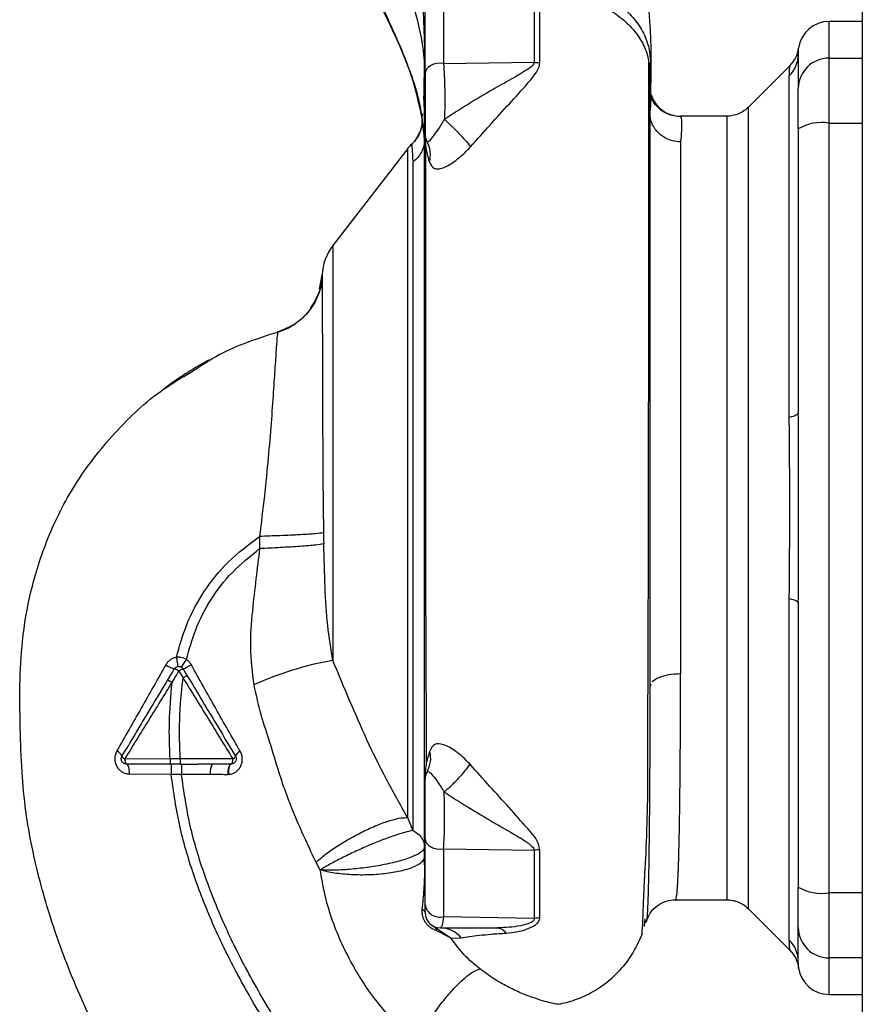
# Paper-space layout 'Blatt2' of a CAD drawing. Units: millimetres. Extents: x 0 to 420, y 0 to 297.
# Drawn here: x 104 to 112, y 191 to 201 of the extents above; entities that cross this region are included whole.
import ezdxf

# ---------------------------------------------------------------- set-up
doc = ezdxf.new("R2010")
doc.units = ezdxf.units.MM

psp = doc.layouts.new('Blatt2')

# ---------------------------------------------------------------- linework, layer by layer
at = {"color": 7, "linetype": 'Continuous', "lineweight": 30}
for p, q in [((112.1863, 237.6436), (112.1863, 161.5436)), ((112.1863, 201.0936), (111.8613, 201.0936)), ((107.9083, 200.7266), (107.9056, 200.3641)), ((107.9083, 200.7266), (107.9112, 200.5994)), ((111.8613, 200.101), (111.8613, 200.7354)), ((108.0975, 200.6839), (108.9824, 200.696)), ((110.1164, 200.7192), (110.1113, 200.5994)), ((110.1164, 200.7192), (110.1169, 200.3641)), ((111.4792, 200.6616), (111.0739, 200.2562)), ((111.4734, 197.2285), (111.4734, 200.564)), ((107.9113, 200.2206), (107.9056, 200.3641)), ((110.1209, 200.377), (110.1208, 200.365)), ((107.89, 200.1928), (107.8851, 200.1617)), ((107.8874, 200.1582), (107.8851, 200.1617)), ((110.862, 200.1686), (110.4093, 200.1686)), ((110.4093, 200.1686), (110.4133, 200.1604)), ((111.8613, 192.5862), (111.8613, 200.101)), ((107.8753, 200.031), (107.812, 199.92)), ((110.4113, 199.9183), (110.4113, 194.724)), ((107.7466, 199.8529), (107.0156, 198.9067)), ((106.7968, 198.2919), (106.8115, 198.3099)), ((106.4785, 198.0631), (106.4785, 198.063)), ((106.2988, 196.0659), (106.3006, 195.9467)), ((111.4734, 192.1232), (111.4734, 195.4587)), ((103.9807, 194.9955), (103.9814, 195.0031)), ((105.5541, 194.7721), (105.5942, 194.7054)), ((105.5128, 194.7513), (105.5527, 194.6846)), ((110.1219, 194.6197), (110.1113, 194.597)), ((105.4256, 193.8934), (104.9858, 193.8928)), ((105.5258, 193.8934), (105.4256, 193.8934)), ((105.5258, 193.8436), (105.6996, 193.8436)), ((105.8385, 193.8436), (105.6996, 193.8436)), ((105.0275, 193.7473), (105.4366, 193.7455)), ((105.4366, 193.7455), (105.5371, 193.7457)), ((105.5371, 193.7457), (105.8189, 193.7441)), ((107.7459, 193.3201), (107.7973, 193.1939)), ((108.0974, 193.0156), (108.9822, 193.0022)), ((111.8613, 191.9518), (111.8613, 192.5862)), ((110.3616, 192.5186), (110.862, 192.5186)), ((111.0739, 192.431), (111.479, 192.0259)), ((108.0974, 192.3547), (108.9825, 192.339)), ((110.0594, 192.2564), (110.0651, 192.3323)), ((108.003, 192.2576), (108.1577, 192.1533)), ((108.1593, 192.1499), (108.0302, 192.2161)), ((108.1681, 192.1435), (108.2684, 192.147)), ((111.5612, 191.9044), (111.5599, 191.9439)), ((111.5617, 191.8893), (111.5612, 191.9044)), ((111.8613, 191.5936), (112.1863, 191.5936))]:
    psp.add_line(p, q, dxfattribs=at)
at = {"color": 1, "linetype": 'Continuous', "lineweight": 30}
for p, q in [((111.8613, 200.7354), (111.8613, 201.0936)), ((111.8613, 200.7354), (112.1863, 200.7354)), ((110.862, 200.1686), (110.862, 192.5186)), ((111.8613, 200.101), (112.1863, 200.101)), ((107.0156, 198.9067), (107.0156, 194.8554)), ((106.8851, 198.4794), (106.9116, 198.6179)), ((112.1863, 192.5862), (111.8613, 192.5862)), ((112.1863, 191.9518), (111.8613, 191.9518)), ((111.8613, 191.5936), (111.8613, 191.9518))]:
    psp.add_line(p, q, dxfattribs=at)
at = {"color": 7, "linetype": 'Continuous', "lineweight": 30, "flags": 128}
for points in [[(108.0975, 200.6839), (108.0643, 200.6861), (108.0313, 200.6833), (107.9999, 200.6754), (107.9719, 200.6629), (107.9485, 200.6464), (107.9309, 200.6267), (107.92, 200.6048), (107.9163, 200.5818)], [(111.5613, 197.272), (111.5598, 197.266), (111.5555, 197.26), (111.5483, 197.2541), (111.5384, 197.2484), (111.5258, 197.243), (111.5107, 197.2378), (111.4932, 197.2329), (111.4734, 197.2285)], [(111.4734, 195.4587), (111.4932, 195.4543), (111.5107, 195.4494), (111.5258, 195.4442), (111.5384, 195.4388), (111.5483, 195.4331), (111.5555, 195.4272), (111.5598, 195.4213), (111.5613, 195.4152)], [(104.9858, 193.8928), (104.9861, 193.8832), (104.9869, 193.8739), (104.9882, 193.8654), (104.9899, 193.858), (104.992, 193.8519), (104.9943, 193.8473), (104.9969, 193.8445), (104.9996, 193.8436)], [(104.9996, 193.8436), (105.0049, 193.8418), (105.01, 193.8363), (105.0148, 193.8275), (105.019, 193.8156), (105.0225, 193.8011), (105.0251, 193.7844), (105.0268, 193.7663), (105.0275, 193.7473)], [(107.9163, 193.114), (107.92, 193.0918), (107.9309, 193.0707), (107.9485, 193.0517), (107.9719, 193.0358), (107.9999, 193.0237), (108.0312, 193.0161), (108.0643, 193.0134), (108.0974, 193.0156)]]:
    psp.add_lwpolyline(points, dxfattribs=at)
at = {"color": 7, "linetype": 'Continuous', "lineweight": 30}
for centre, radius, start, end in [((111.8613, 200.7936), 0.3, 90, 172.38918), ((111.2666, 200.8732), 0.3, 315, 352.37988), ((111.2707, 200.7721), 0.2905, 314.2319, 359.89001), ((111.8586, 200.4381), 0.2973, 89.48414, 179.47468), ((109.0445, 201.1031), 0.4118, 261.33623, 269.06569), ((110.4093, 200.4685), 0.2999, 197.19362, 269.99385), ((107.5897, 200.1215), 0.3, 310.99353, 7.0443), ((111.7889, 199.6615), 0.4454, 80.65501, 120.74233), ((108.0663, 199.9936), 0.15, 179.99981, 208.88133), ((107.9833, 199.6686), 0.3, 130.99279, 142.31276), ((107.695, 199.7902), 0.2733, 345.28694, 28.62), ((107.4113, 198.601), 0.5, 142.31276, 178.0131), ((104.5262, 195.4854), 1.2277, 325.44585, 329.61127), ((105.5625, 195.0662), 0.3088, 234.9853, 252.25953), ((105.4377, 194.6492), 0.1267, 53.66064, 75.97006), ((105.6083, 194.6133), 0.1679, 108.8244, 124.69282), ((105.3635, 195.2222), 0.4888, 292.95683, 303.35846), ((107.5623, 191.7319), 3.1709, 99.92837, 114.57164), ((104.8694, 193.8854), 0.0937, 21.23797, 66.65024), ((105.0107, 193.9495), 0.0619, 209.1623, 246.22481), ((106.0162, 193.9454), 0.056, 293.94681, 332.30153), ((106.1447, 193.8923), 0.0834, 113.7503, 161.10736), ((107.7006, 193.9018), 0.2708, 330.44886, 14.71127), ((105.9608, 193.7679), 0.1439, 148.24995, 189.5424), ((108.0663, 193.6936), 0.15, 150.14065, 180.0002), ((109.0443, 192.582), 0.4248, 90.90288, 98.40561), ((107.8752, 192.8282), 0.0407, 4.71048, 8.57968), ((111.7889, 193.0257), 0.4454, 239.25767, 279.34499), ((108.0587, 192.4935), 0.1442, 188.85458, 285.58299), ((107.8791, 192.3865), 0.0379, 10.78063, 73.7416), ((108.0663, 192.3936), 0.15, 180, 270), ((107.9774, 192.2111), 0.0531, 5.43775, 61.22426), ((108.0637, 191.9784), 0.2652, 39.4697, 89.43822), ((111.8586, 192.2491), 0.2973, 180.52532, 270.51586), ((108.1115, 192.1289), 0.0523, 23.77666, 27.89743), ((111.2707, 191.9151), 0.2905, 0.10999, 45.7681), ((111.8613, 191.8936), 0.3, 187.59878, 270)]:
    psp.add_arc(centre, radius, start, end, dxfattribs=at)
for points, knots in [([(107.8851, 200.1617), (107.8571, 200.2898), (107.8081, 200.5137), (107.6739, 200.8604), (107.5224, 201.1854), (107.3622, 201.532), (107.2085, 201.9126), (107.0651, 202.311), (106.9337, 202.7288), (106.8202, 203.1635), (106.7226, 203.6274), (106.6893, 203.9483), (106.672, 204.1159)], [0, 0, 0, 0, 0.1049414, 0.1833918, 0.265343, 0.3593155, 0.454655, 0.5569319, 0.6605296, 0.766945, 0.878287, 1, 1, 1, 1]), ([(106.6979, 204.1035), (106.7148, 203.92), (106.7512, 203.5256), (106.8846, 202.905), (107.0632, 202.2913), (107.2799, 201.6994), (107.4801, 201.2507), (107.6545, 200.8935), (107.7621, 200.6272), (107.8438, 200.3903), (107.8696, 200.2483), (107.8802, 200.1897)], [0, 0, 0, 0, 0.133947, 0.287834, 0.455727, 0.592677, 0.739356, 0.808923, 0.877518, 0.949409, 1, 1, 1, 1]), ([(110.1214, 200.377), (110.1216, 200.3943), (110.1226, 200.4731), (110.124, 200.6069), (110.1254, 200.7608), (110.1233, 200.8739), (110.1192, 200.9916), (110.1092, 201.1494), (110.0909, 201.3396), (110.0667, 201.5453), (110.038, 201.7525), (110.0118, 201.9261), (109.9868, 202.0679), (109.964, 202.2035), (109.9468, 202.3137), (109.9394, 202.3839), (109.9376, 202.4005)], [0, 0, 0, 0, 0.024882, 0.113839, 0.175888, 0.20405, 0.233926, 0.304629, 0.395101, 0.49587, 0.594276, 0.675844, 0.748644, 0.841887, 0.962831, 1, 1, 1, 1]), ([(107.4089, 202.267), (107.4666, 202.1247), (107.5805, 201.8436), (107.7354, 201.4412), (107.8627, 201.0657), (107.8933, 200.8382), (107.9083, 200.7266)], [0, 0, 0, 0, 0.261224, 0.515945, 0.762597, 1, 1, 1, 1]), ([(109.0191, 201.5102), (109.0918, 201.5058), (109.2366, 201.497), (109.4435, 201.4471), (109.6334, 201.3724), (109.7996, 201.2725), (109.9353, 201.1521), (110.035, 201.0165), (110.1003, 200.8707), (110.111, 200.7698), (110.1164, 200.7192)], [0, 0, 0, 0, 0.125401, 0.249624, 0.373964, 0.499522, 0.625389, 0.75017, 0.874901, 1, 1, 1, 1]), ([(108.0974, 201.3376), (108.0975, 201.2364), (108.0975, 201.0342), (108.0975, 200.8006), (108.0975, 200.6839)], [0, 0, 0, 0, 0.5000197, 1, 1, 1, 1]), ([(108.9822, 201.3519), (108.9822, 201.2396), (108.9822, 201.0389), (108.9824, 200.8008), (108.9824, 200.696)], [0, 0, 0, 0, 0.559738, 1, 1, 1, 1]), ([(109.0208, 201.3899), (109.0933, 201.3865), (109.2392, 201.3798), (109.4486, 201.3304), (109.6407, 201.2555), (109.8054, 201.1543), (109.9398, 201.0338), (110.038, 200.8971), (110.1, 200.7504), (110.1075, 200.6494), (110.1113, 200.5994)], [0, 0, 0, 0, 0.124559, 0.250592, 0.376468, 0.501112, 0.625711, 0.750987, 0.876789, 1, 1, 1, 1]), ([(109.0377, 200.6913), (109.0377, 200.8238), (109.0375, 201.0603), (109.0375, 201.2591), (109.0375, 201.3465)], [0, 0, 0, 0, 0.56023, 1, 1, 1, 1]), ([(107.9141, 200.8063), (107.9122, 200.8855), (107.9083, 201.0421), (107.8995, 201.2079), (107.8951, 201.2898)], [0, 0, 0, 0, 0.505807, 1, 1, 1, 1]), ([(107.9163, 200.5818), (107.9163, 200.7091), (107.9163, 200.9363), (107.9163, 201.1329), (107.9163, 201.2194)], [0, 0, 0, 0, 0.560084, 1, 1, 1, 1]), ([(111.5613, 200.7716), (111.5618, 200.7893), (111.5627, 200.8248), (111.5635, 200.8305), (111.5639, 200.8334)], [0, 0, 0, 0, 0.498996, 1, 1, 1, 1]), ([(107.9083, 200.7266), (107.9084, 200.7402), (107.9087, 200.7668), (107.9123, 200.7933), (107.9141, 200.8063)], [0, 0, 0, 0, 0.509355, 1, 1, 1, 1]), ([(111.5613, 200.7716), (111.5613, 200.7364), (111.5613, 200.6736), (111.5613, 200.512), (111.5613, 200.4408)], [0, 0, 0, 0, 0.559975, 1, 1, 1, 1]), ([(107.9151, 200.666), (107.914, 200.6547), (107.9116, 200.6324), (107.9114, 200.6103), (107.9112, 200.5994)], [0, 0, 0, 0, 0.50933, 1, 1, 1, 1]), ([(107.9151, 200.666), (107.9151, 200.5652), (107.9151, 200.3636), (107.9151, 200.1045), (107.9151, 199.975)], [0, 0, 0, 0, 0.49997, 1, 1, 1, 1]), ([(108.0975, 200.6839), (108.1, 200.6457), (108.1051, 200.5691), (108.1088, 200.4267), (108.1092, 200.2773), (108.1064, 200.1846), (108.1051, 200.1383)], [0, 0, 0, 0, 0.248964, 0.499111, 0.74978, 1, 1, 1, 1]), ([(108.9824, 200.696), (108.9802, 200.6898), (108.9704, 200.6623), (108.8911, 200.6062), (108.7572, 200.5295), (108.5618, 200.4195), (108.3432, 200.2912), (108.1835, 200.1887), (108.1051, 200.1383)], [0, 0, 0, 0, 0.025251, 0.111495, 0.301749, 0.495989, 0.752427, 1, 1, 1, 1]), ([(108.3604, 199.8704), (108.4243, 199.9418), (108.5537, 200.0863), (108.7425, 200.2942), (108.8932, 200.4573), (108.985, 200.5688), (109.0286, 200.6362), (109.0347, 200.6728), (109.0377, 200.6913)], [0, 0, 0, 0, 0.2405965, 0.487023, 0.7383158, 0.8668602, 0.9327243, 1, 1, 1, 1]), ([(110.0211, 192.1531), (110.025, 192.1559), (110.0337, 192.1621), (110.0422, 192.256), (110.0462, 192.3843), (110.0516, 192.544), (110.0651, 192.8058), (110.0863, 193.1982), (110.0927, 193.6276), (110.0923, 194.0437), (110.093, 194.4435), (110.0949, 194.8843), (110.0966, 195.3612), (110.0976, 195.8675), (110.0985, 196.3951), (110.0993, 196.9374), (110.1001, 197.4889), (110.1007, 198.0428), (110.1012, 198.5885), (110.1016, 199.1135), (110.1018, 199.5648), (110.102, 199.9479), (110.1021, 200.2671), (110.1022, 200.5212), (110.1022, 200.649), (110.1022, 200.6971)], [0, 0, 0, 0, 0.042296, 0.093165, 0.128315, 0.164098, 0.200523, 0.256919, 0.314589, 0.353532, 0.393407, 0.434571, 0.477058, 0.520753, 0.56533, 0.610608, 0.657023, 0.705013, 0.754198, 0.80405, 0.854938, 0.894196, 0.934377, 0.975316, 1, 1, 1, 1]), ([(111.4734, 200.564), (111.4737, 200.5814), (111.4745, 200.6202), (111.4779, 200.6544), (111.4785, 200.659), (111.4787, 200.661)], [0, 0, 0, 0, 0.309301, 0.687575, 1, 1, 1, 1]), ([(107.9113, 192.9389), (107.9113, 193.0262), (107.9113, 193.201), (107.9113, 193.5492), (107.9113, 193.9525), (107.9113, 194.4097), (107.9113, 194.9126), (107.9113, 195.4557), (107.9113, 196.0267), (107.9113, 196.6127), (107.9113, 197.2031), (107.9113, 197.7889), (107.9113, 198.3593), (107.9113, 198.9021), (107.9113, 199.4059), (107.9113, 199.8632), (107.9113, 200.2737), (107.9113, 200.4907), (107.9113, 200.5994)], [0, 0, 0, 0, 0.060169, 0.120415, 0.180345, 0.240389, 0.300972, 0.362396, 0.424575, 0.486761, 0.54906, 0.61204, 0.675948, 0.73975, 0.803574, 0.868277, 0.933959, 1, 1, 1, 1]), ([(107.9163, 200.5818), (107.9163, 200.5551), (107.9163, 200.5016), (107.9163, 200.4015), (107.9163, 200.2974), (107.9163, 200.1972), (107.9163, 200.1105), (107.9163, 200.0446), (107.9163, 200.0018), (107.9163, 199.9963), (107.9163, 199.9936)], [0, 0, 0, 0, 0.125004, 0.249982, 0.374961, 0.499922, 0.624908, 0.749924, 0.874934, 1, 1, 1, 1]), ([(110.1113, 200.5994), (110.1113, 200.4808), (110.1113, 200.2442), (110.1113, 199.7904), (110.1113, 199.2831), (110.1113, 198.7222), (110.1113, 198.1198), (110.1113, 197.4551), (110.1113, 196.7369), (110.1113, 195.9869), (110.1113, 195.2587), (110.1113, 194.8163), (110.1113, 194.597)], [0, 0, 0, 0, 0.09721, 0.193798, 0.288762, 0.382578, 0.476665, 0.570381, 0.678608, 0.78653, 0.894156, 1, 1, 1, 1]), ([(111.5613, 200.0443), (111.5613, 200.0971), (111.5613, 200.2054), (111.5613, 200.3638), (111.5613, 200.4121), (111.5613, 200.4408)], [0, 0, 0, 0, 0.278154, 0.570521, 1, 1, 1, 1]), ([(110.4135, 200.1646), (110.391, 200.1658), (110.3433, 200.1685), (110.28, 200.1905), (110.2246, 200.2226), (110.1626, 200.2782), (110.1237, 200.349), (110.1223, 200.3602), (110.1215, 200.3665)], [0, 0, 0, 0, 0.078124, 0.16581, 0.265129, 0.377949, 0.650895, 1, 1, 1, 1]), ([(111.0741, 200.2565), (111.0596, 200.2435), (111.0303, 200.2173), (110.9775, 200.1899), (110.9207, 200.1719), (110.8814, 200.1697), (110.862, 200.1686)], [0, 0, 0, 0, 0.247575, 0.5, 0.752425, 1, 1, 1, 1]), ([(107.8735, 200.0308), (107.879, 200.0499), (107.8914, 200.0926), (107.8873, 200.1371), (107.8851, 200.1617)], [0, 0, 0, 0, 0.445519, 1, 1, 1, 1]), ([(107.9112, 199.9469), (107.9051, 200.0039), (107.893, 200.1174), (107.8893, 200.1447), (107.8874, 200.1582)], [0, 0, 0, 0, 0.5018403, 1, 1, 1, 1]), ([(110.4113, 199.9183), (110.3852, 199.9203), (110.3373, 199.9241), (110.264, 199.9523), (110.2044, 199.9932), (110.1597, 200.045), (110.1218, 200.1104), (110.1154, 200.1649), (110.1113, 200.2007)], [0, 0, 0, 0, 0.166109, 0.304811, 0.499197, 0.628873, 0.755751, 1, 1, 1, 1]), ([(108.1051, 200.1383), (108.0842, 200.1046), (108.0412, 200.0349), (107.9863, 199.9614), (107.9505, 199.9131), (107.9403, 199.9184), (107.9349, 199.9212)], [0, 0, 0, 0, 0.215877, 0.446145, 0.704524, 1, 1, 1, 1]), ([(108.1051, 200.1383), (108.1306, 200.1151), (108.1833, 200.0672), (108.2598, 199.9887), (108.3212, 199.9204), (108.3476, 199.8868), (108.3604, 199.8704)], [0, 0, 0, 0, 0.272791, 0.561786, 0.787215, 1, 1, 1, 1]), ([(107.9151, 199.975), (107.9157, 199.9568), (107.9167, 199.9208), (107.922, 199.8773), (107.9317, 199.8067), (107.9486, 199.7543), (107.9593, 199.7208)], [0, 0, 0, 0, 0.161514, 0.320548, 0.565876, 1, 1, 1, 1]), ([(111.5613, 200.0443), (111.5613, 199.5299), (111.5613, 198.6112), (111.5613, 197.6812), (111.5613, 197.272)], [0, 0, 0, 0, 0.559975, 1, 1, 1, 1]), ([(107.7865, 199.895), (107.7871, 199.8878), (107.7883, 199.8733), (107.7943, 199.7717), (107.7973, 199.7209)], [0, 0, 0, 0, 0.500442, 1, 1, 1, 1]), ([(107.9113, 199.9448), (107.9098, 199.9236), (107.9069, 199.8807), (107.8833, 199.8195), (107.8475, 199.7639), (107.8139, 199.7352), (107.7973, 199.7209)], [0, 0, 0, 0, 0.246795, 0.5, 0.753206, 1, 1, 1, 1]), ([(107.9205, 199.8918), (107.9205, 199.7885), (107.9205, 199.5494), (107.9205, 199.1418), (107.9205, 198.6898), (107.9205, 198.1862), (107.9205, 197.6507), (107.9205, 197.1547), (107.9205, 196.7769), (107.9205, 196.4918), (107.9205, 196.151), (107.9212, 195.7116), (107.9224, 195.2266), (107.9244, 194.7608), (107.9267, 194.3373), (107.927, 194.029), (107.9278, 193.8711), (107.928, 193.8433)], [0, 0, 0, 0, 0.063872, 0.14782, 0.225591, 0.297791, 0.394694, 0.477113, 0.524408, 0.56589, 0.606221, 0.679165, 0.766875, 0.833106, 0.905262, 0.983271, 1, 1, 1, 1]), ([(107.9593, 199.7208), (107.9721, 199.6952), (107.9911, 199.6572), (108.0433, 199.6527), (108.091, 199.6616), (108.1496, 199.6903), (108.2164, 199.7355), (108.2896, 199.7956), (108.3366, 199.8453), (108.3604, 199.8704)], [0, 0, 0, 0, 0.267848, 0.396661, 0.517553, 0.63776, 0.75624, 0.876662, 1, 1, 1, 1]), ([(107.7973, 199.7209), (107.7973, 199.6592), (107.7973, 199.5356), (107.7973, 199.2635), (107.7973, 198.9342), (107.7973, 198.5486), (107.7973, 198.1165), (107.7973, 197.6466), (107.7973, 197.1491), (107.7973, 196.6344), (107.7973, 196.1136), (107.7973, 195.5977), (107.7973, 195.0975), (107.7973, 194.624), (107.7973, 194.1866), (107.7973, 193.7964), (107.7973, 193.4555), (107.7973, 193.2811), (107.7973, 193.1939)], [0, 0, 0, 0, 0.062503, 0.125008, 0.187511, 0.250014, 0.312514, 0.37501, 0.437516, 0.500007, 0.562513, 0.625004, 0.687508, 0.750006, 0.812504, 0.875003, 0.937502, 1, 1, 1, 1]), ([(106.9116, 198.6179), (106.904, 198.5569), (106.8883, 198.432), (106.7922, 198.2645), (106.653, 198.1307), (106.5356, 198.0852), (106.4784, 198.063)], [0, 0, 0, 0, 0.243757, 0.5, 0.756242, 1, 1, 1, 1]), ([(106.9116, 198.6184), (106.9084, 198.5556), (106.905, 198.4874), (106.8724, 198.4295), (106.8697, 198.4249)], [0, 0, 0, 0, 0.919651, 1, 1, 1, 1]), ([(106.9116, 198.6179), (106.9116, 198.6181), (106.9116, 198.6184), (106.9116, 198.6185), (106.9116, 198.6185)], [0, 0, 0, 0, 0.559915, 1, 1, 1, 1]), ([(106.9116, 198.6179), (106.9116, 198.612), (106.9118, 198.6005), (106.912, 198.5352), (106.9122, 198.445), (106.9125, 198.3457), (106.9127, 198.2507), (106.9129, 198.1672), (106.9131, 198.0823), (106.9133, 197.9975), (106.9135, 197.9144), (106.9138, 197.7931), (106.9142, 197.63), (106.9149, 197.4225), (106.9156, 197.213), (106.9169, 196.9237), (106.9188, 196.5492), (106.9226, 196.246), (106.9244, 196.1003)], [0, 0, 0, 0, 0.082215, 0.159058, 0.230499, 0.29651, 0.337496, 0.376048, 0.412157, 0.445817, 0.477022, 0.505766, 0.576135, 0.640435, 0.698637, 0.760587, 0.884996, 1, 1, 1, 1]), ([(106.8697, 198.4249), (106.8446, 198.3715), (106.7922, 198.2597), (106.6522, 198.131), (106.5353, 198.0853), (106.4784, 198.063)], [0, 0, 0, 0, 0.319706, 0.668364, 1, 1, 1, 1]), ([(106.8078, 198.3119), (106.8377, 198.3517), (106.8691, 198.3935), (106.8782, 198.4432), (106.8787, 198.4456)], [0, 0, 0, 0, 0.952632, 1, 1, 1, 1]), ([(106.8115, 198.3099), (106.8144, 198.3133), (106.8488, 198.3546), (106.8664, 198.4064), (106.8825, 198.4539)], [0, 0, 0, 0, 0.083944, 1, 1, 1, 1]), ([(106.4786, 198.063), (106.5239, 198.077), (106.5774, 198.0935), (106.6211, 198.1271), (106.6277, 198.1322)], [0, 0, 0, 0, 0.848578, 1, 1, 1, 1]), ([(106.5432, 198.0931), (106.5799, 198.1041), (106.6188, 198.1159), (106.6475, 198.1429), (106.6491, 198.1444)], [0, 0, 0, 0, 0.942765, 1, 1, 1, 1]), ([(105.6269, 197.6671), (105.7186, 197.7281), (105.9806, 197.9025), (106.2822, 197.9998), (106.4783, 198.063)], [0, 0, 0, 0, 0.349663, 1, 1, 1, 1]), ([(106.4784, 198.063), (106.4766, 198.055), (106.473, 198.0388), (106.4638, 197.9171), (106.4516, 197.7303), (106.4351, 197.4795), (106.4137, 197.1768), (106.3852, 196.8332), (106.3487, 196.458), (106.3156, 196.1983), (106.2987, 196.0659)], [0, 0, 0, 0, 0.121716, 0.243704, 0.366002, 0.48888, 0.612817, 0.738299, 0.866622, 1, 1, 1, 1]), ([(105.8003, 197.7855), (105.8003, 197.7855), (105.8003, 197.7855), (105.8001, 197.7854), (105.7994, 197.785), (105.7979, 197.7842), (105.7949, 197.7826), (105.7816, 197.7753), (105.7374, 197.7508), (105.6483, 197.6991), (105.5257, 197.6206), (105.4268, 197.5525), (105.3751, 197.5122), (105.3666, 197.5056)], [0, 0, 0, 0, 0.000413, 0.002375, 0.004698, 0.007569, 0.015305, 0.02598, 0.099868, 0.307255, 0.622532, 0.937748, 1, 1, 1, 1]), ([(111.4734, 195.4587), (111.4737, 195.5456), (111.4745, 195.7429), (111.4778, 196.0386), (111.479, 196.3058), (111.4784, 196.5179), (111.477, 196.7073), (111.4754, 196.8871), (111.4738, 197.0663), (111.4735, 197.1717), (111.4734, 197.2285)], [0, 0, 0, 0, 0.148835, 0.338072, 0.499967, 0.598235, 0.694832, 0.819278, 0.902621, 1, 1, 1, 1]), ([(105.4883, 194.8856), (105.5188, 194.9937), (105.5819, 195.2171), (105.7511, 195.5355), (105.9887, 195.8318), (106.1944, 195.9871), (106.2987, 196.0659)], [0, 0, 0, 0, 0.2295941, 0.4746341, 0.7335246, 1, 1, 1, 1]), ([(106.9244, 196.1003), (106.9023, 196.0976), (106.8567, 196.0918), (106.704, 196.082), (106.5093, 196.0727), (106.3675, 196.0682), (106.2988, 196.0659)], [0, 0, 0, 0, 0.242044, 0.499998, 0.757952, 1, 1, 1, 1]), ([(106.9244, 196.1003), (106.9247, 196.08), (106.9253, 196.0438), (106.9261, 196.0077), (106.9265, 195.9918)], [0, 0, 0, 0, 0.56163, 1, 1, 1, 1]), ([(105.5852, 194.8644), (105.6126, 194.9626), (105.6693, 195.165), (105.8186, 195.4546), (106.0271, 195.7267), (106.2084, 195.8726), (106.3006, 195.9467)], [0, 0, 0, 0, 0.230515, 0.475362, 0.733459, 1, 1, 1, 1]), ([(106.3006, 195.9467), (106.2886, 195.8487), (106.2637, 195.6457), (106.2273, 195.3262), (106.1991, 194.9789), (106.2286, 194.7389), (106.2437, 194.6157)], [0, 0, 0, 0, 0.221237, 0.458571, 0.722238, 1, 1, 1, 1]), ([(106.9265, 195.9916), (106.9036, 195.9883), (106.8565, 195.9814), (106.7033, 195.9689), (106.5094, 195.9565), (106.3687, 195.9499), (106.3006, 195.9467)], [0, 0, 0, 0, 0.242161, 0.499991, 0.757826, 1, 1, 1, 1]), ([(107.0156, 194.8554), (106.9968, 194.9683), (106.9581, 195.2003), (106.9381, 195.58), (106.9305, 195.8494), (106.9265, 195.9918)], [0, 0, 0, 0, 0.3094044, 0.6350733, 1, 1, 1, 1]), ([(111.5613, 195.4152), (111.5613, 194.8945), (111.5613, 193.9645), (111.5613, 193.0467), (111.5613, 192.6429)], [0, 0, 0, 0, 0.559975, 1, 1, 1, 1]), ([(105.4884, 194.8855), (105.4779, 194.8832), (105.4569, 194.8786), (105.4284, 194.8626), (105.4034, 194.841), (105.3914, 194.8226), (105.3853, 194.8133)], [0, 0, 0, 0, 0.2455339, 0.4939269, 0.7455082, 1, 1, 1, 1]), ([(105.5852, 194.8644), (105.568, 194.8727), (105.5372, 194.8876), (105.5033, 194.8862), (105.4883, 194.8856)], [0, 0, 0, 0, 0.559982, 1, 1, 1, 1]), ([(105.4883, 194.8856), (105.49, 194.8739), (105.4933, 194.8498), (105.4983, 194.8199), (105.5026, 194.7996), (105.5041, 194.7972), (105.5049, 194.796)], [0, 0, 0, 0, 0.2412433, 0.5, 0.7587567, 1, 1, 1, 1]), ([(105.6323, 194.814), (105.6259, 194.8239), (105.6133, 194.8436), (105.5945, 194.8575), (105.5852, 194.8644)], [0, 0, 0, 0, 0.503856, 1, 1, 1, 1]), ([(105.3853, 194.8133), (105.3049, 194.6718), (105.1447, 194.3898), (104.9857, 194.1105), (104.9065, 193.9714)], [0, 0, 0, 0, 0.502089, 1, 1, 1, 1]), ([(105.4021, 194.6617), (105.4143, 194.682), (105.4364, 194.7189), (105.4585, 194.7557), (105.4684, 194.7721)], [0, 0, 0, 0, 0.552476, 1, 1, 1, 1]), ([(106.1111, 193.9686), (106.0312, 194.1078), (105.8708, 194.3869), (105.7119, 194.6713), (105.6323, 194.814)], [0, 0, 0, 0, 0.498426, 1, 1, 1, 1]), ([(107.7459, 193.3201), (107.6751, 193.4458), (107.5347, 193.6954), (107.3469, 194.0767), (107.1799, 194.4627), (107.0702, 194.7248), (107.0156, 194.8554)], [0, 0, 0, 0, 0.25509, 0.506504, 0.754264, 1, 1, 1, 1]), ([(105.4461, 194.6404), (105.4585, 194.6611), (105.4807, 194.6981), (105.503, 194.735), (105.5128, 194.7513)], [0, 0, 0, 0, 0.560092, 1, 1, 1, 1]), ([(105.5258, 193.8934), (105.5211, 194.02), (105.5112, 194.285), (105.5385, 194.5475), (105.5527, 194.6846)], [0, 0, 0, 0, 0.477968, 1, 1, 1, 1]), ([(105.5942, 194.7054), (105.5934, 194.7054), (105.5918, 194.7055), (105.5822, 194.701), (105.5685, 194.6938), (105.5578, 194.6876), (105.5527, 194.6846)], [0, 0, 0, 0, 0.2410173, 0.4999609, 0.7589262, 1, 1, 1, 1]), ([(105.5527, 194.6846), (105.6342, 194.5525), (105.7973, 194.2882), (105.9584, 194.0256), (106.039, 193.8942)], [0, 0, 0, 0, 0.499651, 1, 1, 1, 1]), ([(105.5942, 194.7054), (105.6385, 194.6316), (105.7267, 194.4845), (105.8846, 194.2213), (105.9971, 194.0339), (106.0658, 193.9193)], [0, 0, 0, 0, 0.281271, 0.560429, 1, 1, 1, 1]), ([(104.9567, 193.9193), (105.0394, 194.0572), (105.1876, 194.3042), (105.3364, 194.5521), (105.4021, 194.6617)], [0, 0, 0, 0, 0.558312, 1, 1, 1, 1]), ([(104.9858, 193.8928), (105.0623, 194.0173), (105.2151, 194.2658), (105.3692, 194.5156), (105.4461, 194.6404)], [0, 0, 0, 0, 0.50052, 1, 1, 1, 1]), ([(105.4021, 194.6617), (105.4029, 194.6618), (105.4042, 194.662), (105.4099, 194.6598), (105.4156, 194.6572), (105.4226, 194.6537), (105.4326, 194.6483), (105.4408, 194.6435), (105.4461, 194.6404)], [0, 0, 0, 0, 0.239827, 0.368598, 0.5, 0.631402, 0.760173, 1, 1, 1, 1]), ([(105.4256, 193.8934), (105.4213, 194.0127), (105.4124, 194.2626), (105.4345, 194.5107), (105.4461, 194.6404)], [0, 0, 0, 0, 0.477349, 1, 1, 1, 1]), ([(106.2437, 194.6157), (106.266, 194.5141), (106.3077, 194.3237), (106.4043, 194.0471), (106.4985, 193.7123), (106.6444, 193.3182), (106.7819, 193.0293), (106.8508, 192.8844)], [0, 0, 0, 0, 0.167114, 0.313068, 0.475665, 0.736943, 1, 1, 1, 1]), ([(108.3557, 193.8408), (108.3328, 193.8648), (108.2874, 193.9122), (108.2169, 193.9684), (108.1521, 194.0102), (108.0751, 194.0439), (108.0019, 194.0451), (107.9759, 193.996), (107.9625, 193.9706)], [0, 0, 0, 0, 0.12382, 0.245061, 0.364028, 0.484879, 0.733483, 1, 1, 1, 1]), ([(104.9065, 193.9714), (104.901, 193.9597), (104.8899, 193.9362), (104.885, 193.8963), (104.89, 193.8567), (104.9046, 193.82), (104.9277, 193.789), (104.9572, 193.7656), (104.9912, 193.7503), (105.0154, 193.7483), (105.0275, 193.7473)], [0, 0, 0, 0, 0.126136, 0.25315, 0.380495, 0.507233, 0.63243, 0.756321, 0.878661, 1, 1, 1, 1]), ([(105.9952, 193.7428), (106.007, 193.744), (106.0308, 193.7464), (106.0638, 193.7619), (106.0922, 193.7853), (106.1143, 193.8163), (106.1284, 193.8531), (106.133, 193.8929), (106.128, 193.9331), (106.1167, 193.9568), (106.1111, 193.9686)], [0, 0, 0, 0, 0.120708, 0.242023, 0.365024, 0.489967, 0.616965, 0.745031, 0.873205, 1, 1, 1, 1]), ([(107.9625, 193.9706), (107.9497, 193.9309), (107.9303, 193.8712), (107.9188, 193.791), (107.9164, 193.7382), (107.9152, 193.7114)], [0, 0, 0, 0, 0.493382, 0.74329, 1, 1, 1, 1]), ([(105.4255, 193.8436), (105.3448, 193.8436), (105.2007, 193.8436), (105.061, 193.8436), (104.9996, 193.8436)], [0, 0, 0, 0, 0.559896, 1, 1, 1, 1]), ([(105.4256, 193.8934), (105.4256, 193.8872), (105.4256, 193.8775), (105.4256, 193.8659), (105.4256, 193.8579), (105.4256, 193.8515), (105.4255, 193.8453), (105.4255, 193.8443), (105.4255, 193.8436)], [0, 0, 0, 0, 0.239505, 0.368392, 0.5, 0.631608, 0.760495, 1, 1, 1, 1]), ([(105.5258, 193.8436), (105.5052, 193.8436), (105.4718, 193.8436), (105.4384, 193.8436), (105.4255, 193.8436)], [0, 0, 0, 0, 0.614222, 1, 1, 1, 1]), ([(105.4367, 193.8436), (105.4367, 193.8423), (105.4366, 193.8403), (105.4366, 193.8281), (105.4366, 193.8155), (105.4366, 193.7998), (105.4366, 193.777), (105.4366, 193.7579), (105.4366, 193.7455)], [0, 0, 0, 0, 0.239721, 0.36853, 0.5, 0.63147, 0.760279, 1, 1, 1, 1]), ([(106.039, 193.8942), (105.9551, 193.894), (105.7875, 193.8937), (105.613, 193.8935), (105.5258, 193.8934)], [0, 0, 0, 0, 0.499972, 1, 1, 1, 1]), ([(105.5258, 193.8934), (105.5258, 193.8871), (105.5258, 193.8775), (105.5258, 193.8659), (105.5258, 193.8579), (105.5258, 193.8515), (105.5258, 193.8453), (105.5258, 193.8443), (105.5258, 193.8436)], [0, 0, 0, 0, 0.239517, 0.3683993, 0.5, 0.6316007, 0.760483, 1, 1, 1, 1]), ([(105.5374, 193.8436), (105.5374, 193.8423), (105.5373, 193.8403), (105.5372, 193.8281), (105.5372, 193.8155), (105.5371, 193.7999), (105.5371, 193.7771), (105.5371, 193.7581), (105.5371, 193.7457)], [0, 0, 0, 0, 0.239734, 0.368536, 0.499993, 0.631452, 0.760256, 1, 1, 1, 1]), ([(106.0229, 193.8436), (105.9977, 193.8436), (105.9705, 193.8436), (105.9282, 193.8436), (105.9115, 193.8436), (105.8967, 193.8436), (105.8967, 193.8436), (105.8967, 193.8436), (105.8965, 193.8436), (105.896, 193.8436), (105.8863, 193.8436), (105.8671, 193.8436), (105.8482, 193.8436), (105.8385, 193.8436)], [0, 0, 0, 0, 0.417026, 0.449195, 0.687742, 0.687752, 0.68778, 0.687895, 0.688353, 0.690183, 0.697502, 0.843867, 1, 1, 1, 1]), ([(105.992, 193.7428), (105.9924, 193.7554), (105.993, 193.7747), (105.9968, 193.798), (106.0008, 193.8141), (106.0057, 193.8272), (106.013, 193.8398), (106.019, 193.8421), (106.0229, 193.8436)], [0, 0, 0, 0, 0.239361, 0.3682, 0.499788, 0.631407, 0.760335, 1, 1, 1, 1]), ([(106.0242, 193.8436), (106.0203, 193.8422), (106.0142, 193.84), (106.0072, 193.8273), (106.0024, 193.8143), (105.9988, 193.7982), (105.9954, 193.7748), (105.9953, 193.7554), (105.9952, 193.7428)], [0, 0, 0, 0, 0.239456, 0.368361, 0.500001, 0.631641, 0.760545, 1, 1, 1, 1]), ([(106.0242, 193.8436), (106.0239, 193.8436), (106.0235, 193.8436), (106.0231, 193.8436), (106.0229, 193.8436)], [0, 0, 0, 0, 0.604853, 1, 1, 1, 1]), ([(108.1031, 193.5704), (108.1257, 193.5903), (108.1723, 193.631), (108.2453, 193.7054), (108.3112, 193.7798), (108.3412, 193.8209), (108.3557, 193.8408)], [0, 0, 0, 0, 0.242768, 0.500002, 0.757234, 1, 1, 1, 1]), ([(109.0376, 193.0067), (109.0341, 193.0258), (109.0208, 193.0998), (108.9029, 193.2301), (108.7413, 193.4145), (108.5493, 193.6255), (108.4197, 193.7696), (108.3557, 193.8408)], [0, 0, 0, 0, 0.067192, 0.261167, 0.51255, 0.759126, 1, 1, 1, 1]), ([(106.9624, 190.443), (106.869, 190.5689), (106.6648, 190.8439), (106.3625, 191.3002), (106.0842, 191.7794), (105.8466, 192.2626), (105.6614, 192.7315), (105.5104, 193.2267), (105.4614, 193.5714), (105.4366, 193.7455)], [0, 0, 0, 0, 0.127288, 0.278157, 0.446243, 0.579823, 0.717554, 0.857337, 1, 1, 1, 1]), ([(107.0418, 190.5038), (106.9493, 190.6284), (106.7473, 190.9005), (106.4487, 191.3512), (106.1742, 191.8234), (105.9404, 192.2983), (105.7584, 192.7577), (105.6103, 193.2409), (105.5616, 193.5766), (105.5371, 193.7457)], [0, 0, 0, 0, 0.128319, 0.280084, 0.448726, 0.582394, 0.719861, 0.858934, 1, 1, 1, 1]), ([(105.8189, 193.7441), (105.8516, 193.7438), (105.91, 193.7434), (105.9669, 193.743), (105.992, 193.7428)], [0, 0, 0, 0, 0.5596737, 1, 1, 1, 1]), ([(105.992, 193.7428), (105.9926, 193.7428), (105.9936, 193.7428), (105.9947, 193.7428), (105.9952, 193.7428)], [0, 0, 0, 0, 0.560036, 1, 1, 1, 1]), ([(107.9152, 193.7114), (107.9152, 193.5959), (107.9151, 193.3648), (107.9151, 193.0733), (107.9151, 192.9205), (107.9151, 192.8441)], [0, 0, 0, 0, 0.333277, 0.66674, 1, 1, 1, 1]), ([(107.9362, 193.7683), (107.9418, 193.7717), (107.9525, 193.778), (107.9883, 193.7355), (108.0416, 193.6682), (108.083, 193.6024), (108.1031, 193.5704)], [0, 0, 0, 0, 0.293392, 0.551203, 0.782304, 1, 1, 1, 1]), ([(107.9163, 193.114), (107.9163, 193.141), (107.9163, 193.195), (107.9163, 193.2945), (107.9163, 193.397), (107.9163, 193.495), (107.9163, 193.5796), (107.9163, 193.6438), (107.9163, 193.6856), (107.9163, 193.6909), (107.9163, 193.6936)], [0, 0, 0, 0, 0.124997, 0.249972, 0.374947, 0.499922, 0.624911, 0.749927, 0.874938, 1, 1, 1, 1]), ([(108.0974, 193.0156), (108.0998, 193.0553), (108.1046, 193.1351), (108.1078, 193.281), (108.1077, 193.4323), (108.1046, 193.5244), (108.1031, 193.5704)], [0, 0, 0, 0, 0.249147, 0.499356, 0.749935, 1, 1, 1, 1]), ([(108.1031, 193.5704), (108.1816, 193.5202), (108.3415, 193.418), (108.5812, 193.2752), (108.7759, 193.164), (108.9025, 193.088), (108.9543, 193.047), (108.9758, 193.0222), (108.9801, 193.0087), (108.9822, 193.0022)], [0, 0, 0, 0, 0.247433, 0.503877, 0.762484, 0.888388, 0.947405, 0.974759, 1, 1, 1, 1]), ([(106.8508, 192.8844), (106.877, 192.907), (106.9319, 192.9545), (107.044, 193.0337), (107.1776, 193.116), (107.3236, 193.1932), (107.4657, 193.2562), (107.5882, 193.2986), (107.6845, 193.3209), (107.7261, 193.3203), (107.7459, 193.3201)], [0, 0, 0, 0, 0.110727, 0.232838, 0.363921, 0.5, 0.636079, 0.767162, 0.889273, 1, 1, 1, 1]), ([(107.7973, 193.1939), (107.7725, 193.189), (107.7231, 193.1792), (107.6165, 193.1459), (107.4941, 193.1012), (107.362, 193.0473), (107.2283, 192.9876), (107.1005, 192.9257), (106.9832, 192.8642), (106.9214, 192.8271), (106.8905, 192.8086)], [0, 0, 0, 0, 0.125048, 0.250061, 0.374931, 0.499926, 0.624777, 0.749715, 0.874877, 1, 1, 1, 1]), ([(107.7973, 193.1939), (107.8133, 193.1851), (107.8462, 193.1669), (107.8836, 193.1253), (107.9068, 193.0775), (107.9098, 193.0449), (107.9113, 193.0291)], [0, 0, 0, 0, 0.244265, 0.5022, 0.758504, 1, 1, 1, 1]), ([(107.9163, 192.4714), (107.9163, 192.5827), (107.9163, 192.7815), (107.9163, 193.0124), (107.9163, 193.114)], [0, 0, 0, 0, 0.560051, 1, 1, 1, 1]), ([(107.9113, 193.0291), (107.9048, 193.0153), (107.8919, 192.9877), (107.8074, 192.942), (107.6818, 192.8985), (107.5234, 192.8609), (107.3505, 192.8324), (107.1787, 192.8139), (107.0179, 192.8051), (106.9326, 192.8074), (106.8905, 192.8086)], [0, 0, 0, 0, 0.123009, 0.247001, 0.372905, 0.499941, 0.627425, 0.754399, 0.879029, 1, 1, 1, 1]), ([(107.9113, 192.9389), (107.9062, 192.9217), (107.8961, 192.8872), (107.8177, 192.8395), (107.6986, 192.8004), (107.5469, 192.7724), (107.3743, 192.7589), (107.1971, 192.7603), (107.0267, 192.7761), (106.9359, 192.7978), (106.8905, 192.8086)], [0, 0, 0, 0, 0.1250479, 0.2501602, 0.3754088, 0.4999352, 0.6246282, 0.7497654, 0.8749522, 1, 1, 1, 1]), ([(107.9151, 192.8441), (107.9139, 192.8621), (107.9116, 192.8939), (107.9114, 192.9253), (107.9113, 192.9389)], [0, 0, 0, 0, 0.56583, 1, 1, 1, 1]), ([(108.0974, 193.0156), (108.0974, 192.8971), (108.0974, 192.6602), (108.0974, 192.4565), (108.0974, 192.3547)], [0, 0, 0, 0, 0.499966, 1, 1, 1, 1]), ([(108.9822, 193.0022), (108.9821, 192.8817), (108.982, 192.6406), (108.9823, 192.4395), (108.9825, 192.339)], [0, 0, 0, 0, 0.499884, 1, 1, 1, 1]), ([(109.0375, 192.3443), (109.0375, 192.4448), (109.0374, 192.6456), (109.0375, 192.8864), (109.0376, 193.0067)], [0, 0, 0, 0, 0.500182, 1, 1, 1, 1]), ([(106.8508, 192.8844), (106.8581, 192.8701), (106.871, 192.8446), (106.8846, 192.8196), (106.8905, 192.8086)], [0, 0, 0, 0, 0.560758, 1, 1, 1, 1]), ([(107.9161, 192.8276), (107.9145, 192.8394), (107.9099, 192.8747), (107.9081, 192.9054), (107.907, 192.9259)], [0, 0, 0, 0, 0.333205, 1, 1, 1, 1]), ([(107.9151, 192.8441), (107.9153, 192.8418), (107.9155, 192.8376), (107.9157, 192.8334), (107.9158, 192.8316)], [0, 0, 0, 0, 0.559744, 1, 1, 1, 1]), ([(107.9154, 192.8343), (107.9154, 192.8359), (107.9153, 192.8392), (107.9152, 192.8425), (107.9151, 192.8441)], [0, 0, 0, 0, 0.500801, 1, 1, 1, 1]), ([(106.8905, 192.8086), (106.9031, 192.7315), (106.9286, 192.5755), (107.0206, 192.2636), (107.1904, 191.8844), (107.4702, 191.4634), (107.7101, 191.227), (107.8314, 191.1075)], [0, 0, 0, 0, 0.118525, 0.239946, 0.487839, 0.740923, 1, 1, 1, 1]), ([(107.8897, 192.4229), (107.8958, 192.4886), (107.9049, 192.5873), (107.9126, 192.7213), (107.9144, 192.7829), (107.9154, 192.8142)], [0, 0, 0, 0, 0.495492, 0.743653, 1, 1, 1, 1]), ([(107.9154, 192.8142), (107.9155, 192.818), (107.9156, 192.8246), (107.9155, 192.8313), (107.9154, 192.8343)], [0, 0, 0, 0, 0.561533, 1, 1, 1, 1]), ([(111.5613, 192.2464), (111.5613, 192.262), (111.5613, 192.2942), (111.5613, 192.425), (111.5613, 192.5616), (111.5613, 192.6429)], [0, 0, 0, 0, 0.278154, 0.570521, 1, 1, 1, 1]), ([(107.9163, 192.3936), (107.9163, 192.3979), (107.9163, 192.4056), (107.9163, 192.4512), (107.9163, 192.4714)], [0, 0, 0, 0, 0.559664, 1, 1, 1, 1]), ([(110.0773, 192.305), (110.0877, 192.3336), (110.1086, 192.3914), (110.1783, 192.4631), (110.2669, 192.5103), (110.3304, 192.5159), (110.3615, 192.5186)], [0, 0, 0, 0, 0.249576, 0.504846, 0.757573, 1, 1, 1, 1]), ([(110.862, 192.5186), (110.8814, 192.5175), (110.9207, 192.5153), (110.9775, 192.4973), (111.0303, 192.4699), (111.0596, 192.4437), (111.0741, 192.4307)], [0, 0, 0, 0, 0.247575, 0.5, 0.752425, 1, 1, 1, 1]), ([(108.0302, 192.2161), (108.0109, 192.2239), (107.9826, 192.2354), (107.9453, 192.266), (107.9222, 192.2927), (107.9046, 192.3235), (107.8932, 192.3564), (107.8879, 192.3906), (107.8891, 192.412), (107.8897, 192.4229)], [0, 0, 0, 0, 0.2699802, 0.3957678, 0.5165502, 0.634684, 0.7529765, 0.8739618, 1, 1, 1, 1]), ([(108.0974, 192.3547), (108.0927, 192.3225), (108.0832, 192.2584), (108.0719, 192.2485), (108.0663, 192.2436)], [0, 0, 0, 0, 0.501387, 1, 1, 1, 1]), ([(108.9825, 192.339), (108.983, 192.3347), (108.9841, 192.3262), (108.9762, 192.3135), (108.962, 192.3022), (108.9225, 192.2818), (108.8092, 192.2518), (108.6996, 192.2469), (108.6249, 192.2436)], [0, 0, 0, 0, 0.054087, 0.106698, 0.160831, 0.217939, 0.466594, 1, 1, 1, 1]), ([(108.7084, 192.1924), (108.7765, 192.2007), (108.8797, 192.2133), (108.9852, 192.2641), (109.0307, 192.3059), (109.0352, 192.3313), (109.0375, 192.3443)], [0, 0, 0, 0, 0.483441, 0.732702, 0.863647, 1, 1, 1, 1]), ([(108.9825, 192.339), (108.9927, 192.3405), (109.0109, 192.3433), (109.0294, 192.344), (109.0375, 192.3443)], [0, 0, 0, 0, 0.560006, 1, 1, 1, 1]), ([(110.0771, 192.3124), (110.0756, 192.3051), (110.0718, 192.2869), (110.0672, 192.3154), (110.0645, 192.3325)], [0, 0, 0, 0, 0.402463, 1, 1, 1, 1]), ([(108.0663, 192.2436), (108.1707, 192.2436), (108.3573, 192.2436), (108.5431, 192.2436), (108.6249, 192.2436)], [0, 0, 0, 0, 0.560002, 1, 1, 1, 1]), ([(108.2684, 192.147), (108.321, 192.1553), (108.3992, 192.1676), (108.5588, 192.1833), (108.6591, 192.1894), (108.7084, 192.1924)], [0, 0, 0, 0, 0.511722, 0.760135, 1, 1, 1, 1]), ([(108.6249, 192.2436), (108.6397, 192.2413), (108.6695, 192.2368), (108.6954, 192.2072), (108.7084, 192.1924)], [0, 0, 0, 0, 0.4999988, 1, 1, 1, 1]), ([(109.2172, 191.5), (109.2442, 191.5048), (109.3254, 191.5193), (109.4625, 191.5705), (109.6289, 191.66), (109.7922, 191.7932), (109.9408, 191.9692), (110.0062, 192.113), (110.0398, 192.1871)], [0, 0, 0, 0, 0.073507, 0.22079, 0.388927, 0.577204, 0.782368, 1, 1, 1, 1]), ([(111.5613, 191.9156), (111.5613, 191.9508), (111.5613, 192.0135), (111.5613, 192.1752), (111.5613, 192.2464)], [0, 0, 0, 0, 0.5599856, 1, 1, 1, 1]), ([(108.1577, 192.1533), (108.1596, 192.1515), (108.1631, 192.1483), (108.1666, 192.145), (108.1681, 192.1435)], [0, 0, 0, 0, 0.559162, 1, 1, 1, 1]), ([(108.1681, 192.1435), (108.1664, 192.1447), (108.1636, 192.1469), (108.1606, 192.149), (108.1593, 192.1499)], [0, 0, 0, 0, 0.558633, 1, 1, 1, 1]), ([(108.4512, 191.8432), (108.399, 191.887), (108.2945, 191.9748), (108.2102, 192.0873), (108.1681, 192.1435)], [0, 0, 0, 0, 0.499439, 1, 1, 1, 1]), ([(111.4787, 192.0261), (111.5, 192.0009), (111.5426, 191.9505), (111.5568, 191.886), (111.5639, 191.8538)], [0, 0, 0, 0, 0.500014, 1, 1, 1, 1]), ([(107.8314, 191.1075), (107.847, 191.1407), (107.8799, 191.2104), (107.9507, 191.3306), (108.0378, 191.4591), (108.1361, 191.5846), (108.2352, 191.6933), (108.3245, 191.7742), (108.3986, 191.8261), (108.4342, 191.8377), (108.4512, 191.8432)], [0, 0, 0, 0, 0.111315, 0.233581, 0.364417, 0.5, 0.635583, 0.766419, 0.888685, 1, 1, 1, 1]), ([(109.2172, 191.4979), (109.2063, 191.4988), (109.1902, 191.5), (109.0902, 191.5238), (108.9965, 191.553), (108.876, 191.5971), (108.7418, 191.6583), (108.5975, 191.7372), (108.4994, 191.8082), (108.4512, 191.8432)], [0, 0, 0, 0, 0.274164, 0.407199, 0.535137, 0.658502, 0.776496, 0.890054, 1, 1, 1, 1])]:
    psp.add_open_spline(points, degree=3, knots=knots, dxfattribs=at)
at = {"color": 1, "linetype": 'Continuous', "lineweight": 30}
for points, knots in [([(110.1208, 200.365), (110.1209, 200.3514), (110.1213, 200.3132), (110.1154, 200.2491), (110.1115, 200.2077)], [0, 0, 0, 0, 0.353645, 1, 1, 1, 1]), ([(110.4133, 200.1604), (110.4146, 200.1586), (110.4187, 200.153), (110.4215, 200.1093), (110.4224, 200.0337), (110.415, 199.9568), (110.4113, 199.9183)], [0, 0, 0, 0, 0.137553, 0.425037, 0.712513, 1, 1, 1, 1]), ([(105.7706, 189.5322), (105.6715, 189.6662), (105.4573, 189.9559), (105.1449, 190.4394), (104.8214, 190.9989), (104.5124, 191.6364), (104.2987, 192.201), (104.1639, 192.6602), (104.0838, 192.9923), (104.0189, 193.3453), (103.9787, 193.7286), (103.9638, 194.1568), (103.9548, 194.5999), (103.979, 195.0654), (104.0608, 195.5469), (104.2249, 196.0645), (104.4906, 196.5935), (104.8761, 197.0832), (105.2611, 197.4529), (105.5369, 197.6144), (105.6269, 197.6671)], [0, 0, 0, 0, 0.054398, 0.117534, 0.188602, 0.266459, 0.349845, 0.386021, 0.422982, 0.461434, 0.503132, 0.548645, 0.601133, 0.648211, 0.701845, 0.761623, 0.826547, 0.895475, 0.965866, 1, 1, 1, 1]), ([(110.3616, 192.522), (110.3628, 192.5213), (110.3664, 192.5193), (110.3731, 192.5505), (110.3812, 192.63), (110.3891, 192.7777), (110.3956, 192.9805), (110.4011, 193.2453), (110.4057, 193.5617), (110.4087, 193.8769), (110.4102, 194.1662), (110.4111, 194.4375), (110.4112, 194.6287), (110.4113, 194.724)], [0, 0, 0, 0, 0.036545, 0.111291, 0.224506, 0.333453, 0.438035, 0.55561, 0.675774, 0.777766, 0.852263, 0.926341, 1, 1, 1, 1]), ([(110.1113, 194.597), (110.1112, 194.5007), (110.1112, 194.3287), (110.1106, 194.038), (110.1094, 193.7118), (110.1069, 193.3554), (110.1032, 193.0329), (110.099, 192.7626), (110.0938, 192.5497), (110.0876, 192.4025), (110.0821, 192.3223), (110.0782, 192.3146), (110.0771, 192.3124)], [0, 0, 0, 0, 0.075208, 0.134248, 0.239482, 0.358771, 0.477881, 0.596718, 0.715254, 0.83357, 0.951645, 1, 1, 1, 1]), ([(111.4787, 192.0261), (111.4786, 192.0269), (111.4784, 192.0285), (111.477, 192.0418), (111.4754, 192.0626), (111.4738, 192.0908), (111.4735, 192.1119), (111.4734, 192.1232)], [0, 0, 0, 0, 0.196523, 0.389704, 0.638579, 0.805254, 1, 1, 1, 1]), ([(111.5639, 191.8538), (111.5639, 191.8538), (111.5648, 191.8332), (111.563, 191.8744), (111.5613, 191.9156)], [0, 0, 0, 0, 0.00006, 1, 1, 1, 1])]:
    psp.add_open_spline(points, degree=3, knots=knots, dxfattribs=at)
for points in [[(111.0741, 192.4307), (111.0741, 192.4372), (111.0741, 192.4501), (111.0741, 192.5541), (111.0741, 192.718), (111.0741, 192.9453), (111.0741, 193.2304), (111.0741, 193.5689), (111.0741, 193.9548), (111.0741, 194.3816), (111.0741, 194.8419), (111.0741, 195.328), (111.0741, 195.8314), (111.0741, 196.3436), (111.0741, 196.8558), (111.0741, 197.3592), (111.0741, 197.8453), (111.0741, 198.3056), (111.0741, 198.7324), (111.0741, 199.1183), (111.0741, 199.4568), (111.0741, 199.7419), (111.0741, 199.9692), (111.0741, 200.1331), (111.0741, 200.2371), (111.0741, 200.25), (111.0741, 200.2565)], [(110.4113, 194.724), (110.3722, 194.7221), (110.2939, 194.7182), (110.1917, 194.6893), (110.1533, 194.6602), (110.1341, 194.6456)]]:
    psp.add_open_spline(points, degree=3, dxfattribs=at)
at = {"color": 7, "linetype": 'Continuous', "lineweight": 30}
for points in [[(107.7459, 199.852), (107.7459, 199.843), (107.7459, 199.825), (107.7459, 199.6806), (107.7459, 199.4544), (107.7459, 199.1438), (107.7459, 198.7593), (107.7459, 198.3106), (107.7459, 197.8098), (107.7459, 197.27), (107.7459, 196.7056), (107.7459, 196.1316), (107.7459, 195.5632), (107.7459, 195.0157), (107.7459, 194.5029), (107.7459, 194.0406), (107.7459, 193.6336), (107.7459, 193.4246), (107.7459, 193.3201)], [(111.5613, 195.4152), (111.5626, 195.7247), (111.5652, 196.3436), (111.5626, 196.9625), (111.5613, 197.272)], [(105.4684, 194.7721), (105.4709, 194.7757), (105.4758, 194.7827), (105.4864, 194.7904), (105.4984, 194.7953), (105.5113, 194.797), (105.5241, 194.7953), (105.5361, 194.7904), (105.5467, 194.7827), (105.5517, 194.7757), (105.5541, 194.7721)], [(104.9996, 193.8436), (104.9952, 193.8439), (104.9864, 193.8446), (104.9741, 193.8499), (104.9636, 193.858), (104.9556, 193.8687), (104.9506, 193.881), (104.949, 193.8942), (104.9508, 193.9075), (104.9547, 193.9154), (104.9567, 193.9193)], [(106.0658, 193.9193), (106.0678, 193.9154), (106.0717, 193.9076), (106.0735, 193.8945), (106.0721, 193.8815), (106.0673, 193.8692), (106.0595, 193.8586), (106.0492, 193.8504), (106.0372, 193.8449), (106.0285, 193.8441), (106.0242, 193.8436)], [(106.0229, 193.8436), (106.0251, 193.8444), (106.0293, 193.8459), (106.0346, 193.8576), (106.0383, 193.8743), (106.0387, 193.8876), (106.039, 193.8942)]]:
    psp.add_open_spline(points, degree=3, dxfattribs=at)

doc.saveas('drawing.dxf')
